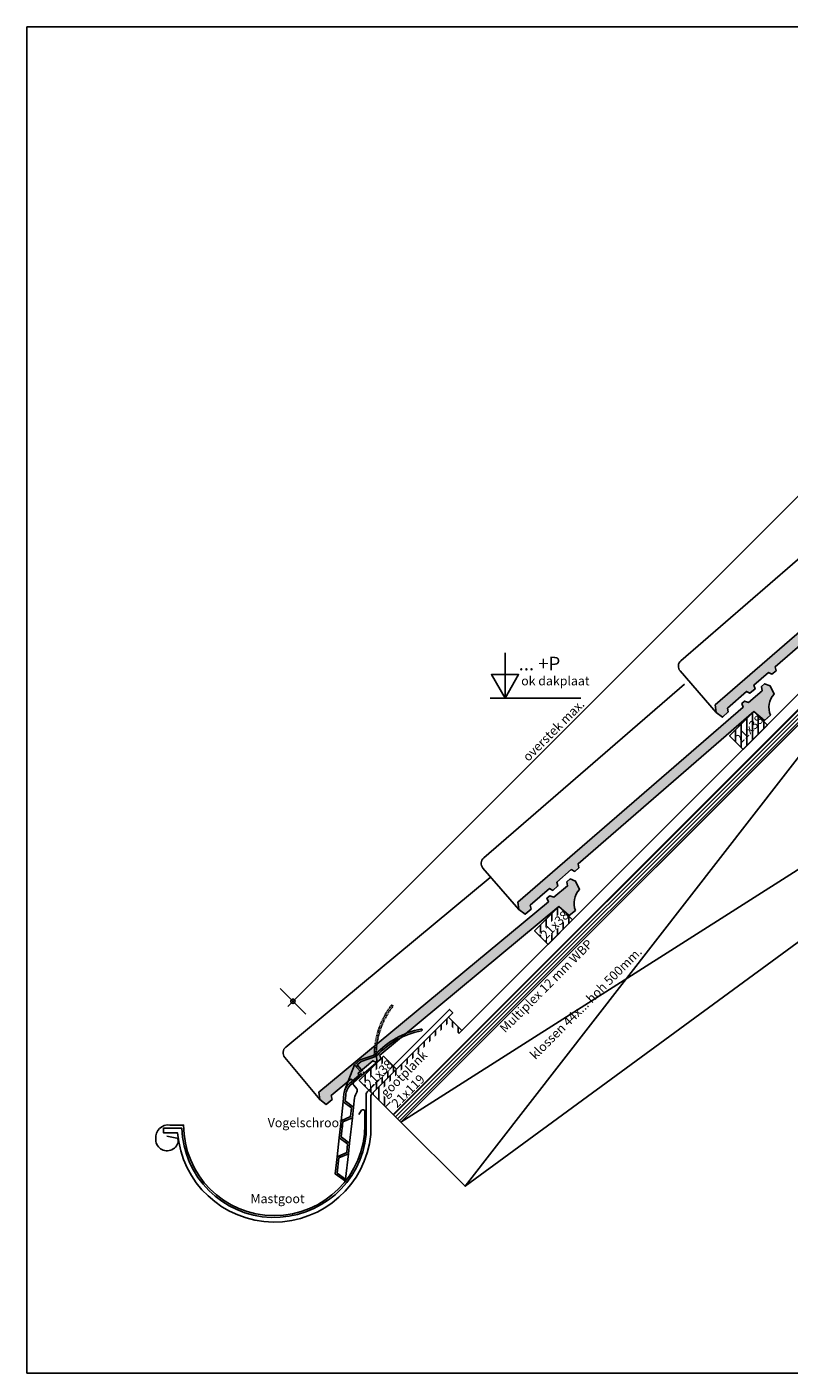
# Model space of a CAD drawing. Units: millimetres. Extents: x -78491 to 716998, y -91010 to 40334.
# Drawn here: x 62054 to 62894, y -18277 to -16792 of the extents above; entities that cross this region are included whole.
import ezdxf
from ezdxf.enums import TextEntityAlignment as Align

# ---------------------------------------------------------------- set-up
doc = ezdxf.new("R2010")
doc.units = ezdxf.units.MM
doc.linetypes.add('DASHEDX2', pattern=[1.5, 1, -0.5])
for name, color, linetype in [('03-Legplan-LIN', 3, 'Continuous'), ('05-Onderlegger', 21, 'Continuous'), ('11-Detail-DIM', 5, 'Continuous'), ('12-Detail-HAT', 6, 'Continuous'), ('14-Detail-TXT', 7, 'Continuous'), ('Uni-Detail-LIN13', 6, 'Continuous')]:
    doc.layers.add(name, color=color, linetype=linetype)
doc.layers.add('Invisible', color=7, linetype='Continuous', plot=False)
doc.styles.add('StandaardTekst', font='swissl.ttf')
doc.styles.add('Uni-Vette-tekst', font='arial.ttf')
doc.styles.add('Unitekst', font='swissl.ttf', dxfattribs={"height": 25})
doc.dimstyles.new('1-5', dxfattribs={"dimscale": 4, "dimtxt": 2.5, "dimasz": 1, "dimexe": 5, "dimexo": 0, "dimgap": 0.75, "dimtad": 1, "dimrnd": 0.1, "dimzin": 12, "dimtxsty": 'StandaardTekst', "dimblk": 'UniDimShape1', "dimcen": -4, "dimse1": 1, "dimse2": 1, "dimclre": 256, "dimclrt": 7, "dimadec": 1, "dimazin": 0, "dimtfac": 1, "dimtix": 1, "dimtmove": 2, "dimatfit": 2, "dimldrblk": 'UniDimShape2', "dimfxl": 1, "dimtvp": 1, "dimtolj": 1, "dimtzin": 0, "dimlwd": -1, "dimlwe": 5, "dimarcsym": 0})

# ---------------------------------------------------------------- blocks, each defined once
blk = doc.blocks.new('vogelschroot45gr')
at = {"layer": '05-Onderlegger', "linetype": 'DASHEDX2'}
blk.add_lwpolyline([(-3.1, 15.2, 0.161236), (-15.7, 71.1, 1.000124), (-17.5, 70.3, -0.162942), (-5.1, 15.6, -0.162942)], format="xyb", dxfattribs=at)
at = {"layer": '05-Onderlegger'}
for points in [[(-4.5, 15.8, 0.161236), (-51.2, 49, 1.000124), (-52, 47.2, -0.162942), (-6.2, 14.7, -0.162942)], [(5.8, -6.2), (-5.8, 6.2, -0.244698), (-6.5, 8.8), (-5.5, 13.8)], [(7.2, -4.8), (5.8, -6.2), (18.5, -19.7, -0.192638), (23.5, -32.5)], [(25.5, -31.4, 0.201937), (20.6, -19.1), (8.6, -6.3, 1)], [(13.5, -34.5, 0.069864), (11.6, -27.7, -0.335974), (12.2, -24.2), (15.9, -20.7, 0.455118), (15.7, -16.8, 0.404206)], [(23.5, -32.5), (23.5, -38.9), (13.5, -44.7), (13.5, -56.4), (23.5, -62.2), (23.5, -78.9), (13.5, -84.7), (13.5, -96.4), (23.5, -102.2), (23.5, -118.9), (13.5, -124.7), (13.5, -127), (25.5, -120.1), (25.5, -101.1), (15.5, -95.3), (15.5, -85.8), (25.5, -80.1), (25.5, -61.1), (15.5, -55.3), (15.5, -45.8), (25.5, -40.1), (25.5, -31.4, 0.244698)], [(13.5, -44.7), (13.5, -34.5, 0.173107)]]:
    blk.add_lwpolyline(points, format="xyb", dxfattribs=at)
blk.add_lwpolyline([(15.9, 0.6, -1), (14.5, 2), (10.5, 6.4), (-5.5, 13.8), (-5.1, 15.6), (-4.1, 15.3), (11.7, 8), (17.4, 1.9)], format="xyb", close=True, dxfattribs=at)
for points in [[(8, -4.1), (13.8, 1.4)], [(17.4, 1.9), (24.9, -26.9)], [(9.3, -5.6), (15.2, -0.1)], [(25.5, -61.1), (25.5, -40.1)], [(13.5, -84.7), (13.5, -56.4)], [(25.5, -101.1), (25.5, -80.1)], [(13.5, -124.7), (13.5, -96.4)]]:
    blk.add_lwpolyline(points, dxfattribs=at)
blk = doc.blocks.new('peilmaatrechts10')
at = {"layer": '11-Detail-DIM', "lineweight": 25}
for points in [[(-162.6, 100), (-162.6, 0), (-132.6, 52), (-192.6, 52), (-162.6, 0)], [(-195.1, 0), (4.9, 0)]]:
    blk.add_lwpolyline(points, dxfattribs=at)
at = {"layer": '11-Detail-DIM', "lineweight": 25, "style": 'Unitekst'}
for tag, height, p in [('PEILMAAT', 30, (-132.6, 52)), ('Snijpunt', 20, (-126.9, 22))]:
    blk.add_attdef(tag, text='', height=height, dxfattribs=at).set_placement(p, align=Align.BOTTOM_LEFT)
blk = doc.blocks.new('UniDimShape1')
at = {"color": 0}
for p, q in [((0, -5), (0, 5)), ((-2, 0), (2, 0))]:
    blk.add_line(p, q, dxfattribs=at)
blk.add_circle((0, 0), 0.6, dxfattribs=at)
blk = doc.blocks.new('*D353')
at = {"layer": '11-Detail-DIM', "color": 0}
blk.add_line((62930.6, -17283.4), (62349.9, -17864.2), dxfattribs=at)
at = {"layer": 'Defpoints', "color": 0}
for p in [(63059.8, -17406.9), (62347.1, -17867), (62473.3, -17993.3)]:
    blk.add_point(p, dxfattribs=at)
at = {"layer": '11-Detail-DIM', "color": 0, "xscale": 4, "yscale": 4, "zscale": 4}
for p, rotation in [((62933.5, -17280.6), 44.99967096810811), ((62347.1, -17867), 224.9996709681081)]:
    blk.add_blockref('UniDimShape1', p, dxfattribs=dict(at, rotation=rotation))
at = {"layer": '11-Detail-DIM', "color": 7, "insert": (62634.6, -17568.1), "char_height": 10, "attachment_point": 5, "rotation": 44.9997, "style": 'Uni-Vette-tekst'}
blk.add_mtext('\\A1;overstek max. ', dxfattribs=at)
blk = doc.blocks.new('UniDimShape2')
at = {"lineweight": -3}
blk.add_hatch(color=0, dxfattribs=at).paths.add_polyline_path([(-2, 0.33), (-2, -0.33), (0, 0)])
at = {"color": 0, "lineweight": -3}
for p, q in [((-2, 0.33), (0, 0)), ((-2, 0.33), (-2, -0.33)), ((0, 0), (-2, -0.33))]:
    blk.add_line(p, q, dxfattribs=at)
blk = doc.blocks.new('NOVH000B')
at = {"layer": '05-Onderlegger'}
h = blk.add_hatch(color=9, dxfattribs=at)
edge = h.paths.add_edge_path()
edge.add_line((-1.2, -68.2), (-3.5, -72))
edge.add_line((-3.5, -72), (-12.2, -71.5))
edge.add_line((-12.2, -71.5), (-13.5, -62.9))
edge.add_line((-13.5, -62.9), (-8.5, -56.2))
edge.add_line((-8.5, -56.2), (319.6, -77))
edge.add_line((319.6, -77), (321.1, -73.1))
edge.add_line((321.1, -73.1), (325.2, -73.3))
edge.add_line((325.2, -73.3), (327.4, -77.5))
edge.add_line((327.4, -77.5), (347, -78.7))
edge.add_line((347, -78.7), (349.6, -74.9))
edge.add_line((349.6, -74.9), (354.4, -75.2))
edge.add_line((354.4, -75.2), (357.1, -81))
edge.add_line((357.1, -81), (353.7, -90.7))
edge.add_arc((355.2, -112.7), 22.1, 93.8866, 157.8385)
edge.add_line((334.7, -104.4), (325.9, -103.8))
edge.add_line((325.9, -103.8), (324.5, -88.8))
edge.add_line((324.5, -88.8), (68.4, -72.6))
edge.add_line((68.4, -72.6), (66, -76.4))
edge.add_line((66, -76.4), (60, -76.1))
edge.add_line((60, -76.1), (58.5, -71.9))
edge.add_line((58.5, -71.9), (37.4, -70.6))
edge.add_line((37.4, -70.6), (35.4, -74.5))
edge.add_line((35.4, -74.5), (28, -74))
edge.add_line((28, -74), (26.7, -69.9))
edge.add_line((26.7, -69.9), (-1.2, -68.2))
at = {"layer": '05-Onderlegger', "linetype": 'Continuous', "lineweight": 25}
blk.add_lwpolyline([(-13.5, -62.9), (-9.7, -2.5, -0.414214), (-1.2, 5), (291.2, -13.6)], format="xyb", dxfattribs=at)
blk.add_lwpolyline([(-1.2, -68.2), (-3.5, -72), (-12.2, -71.5), (-13.5, -62.9), (-8.5, -56.2), (319.6, -77), (321.1, -73.1), (325.2, -73.3), (327.4, -77.5), (347, -78.7), (349.6, -74.9), (354.4, -75.2), (357.1, -81), (353.7, -90.7, 0.286518), (334.7, -104.4), (325.9, -103.8), (324.5, -88.8), (68.4, -72.6), (66, -76.4), (60, -76.1), (58.5, -71.9), (37.4, -70.6), (35.4, -74.5), (28, -74), (26.7, -69.9), (-1.2, -68.2)], format="xyb", close=True, dxfattribs=at)

msp = doc.modelspace()

# ---------------------------------------------------------------- hatches: boundary and pattern name
at = {"layer": '12-Detail-HAT'}
h = msp.add_hatch(dxfattribs=at)
h.set_pattern_fill('UNIHOUT3', color=256, scale=0.5, angle=45, style=0, pattern_type=2)
h.set_pattern_definition([(45, (-22027.498, -764.8962), (-2.20970869, 2.20970869), [])])
h.paths.add_polyline_path([(62457.786, -17991.885), (62466.271, -18000.37), (63365.746, -17100.921), (63346.849, -17102.834)])
h = msp.add_hatch(dxfattribs=at)
h.set_pattern_fill('UNIHOUT1', color=256, scale=0.5, angle=45, style=0, pattern_type=2)
h.set_pattern_definition([(90, (62657.5627, -17779.41), (-6.25, 1e-15), [])])
h.paths.add_polyline_path([(62655.426, -17777.274), (62628.556, -17804.144), (62613.722, -17789.31), (62640.592, -17762.44)])
h = msp.add_hatch(dxfattribs=at)
h.set_pattern_fill('UNIHOUT1', color=256, scale=0.5, angle=45, style=0, pattern_type=2)
h.set_pattern_definition([(90, (-21358.174, -95.575), (-6.25, 1e-15), [])])
h.paths.add_polyline_path([(62449.3, -17983.399), (62434.451, -17968.55), (62518.596, -17884.404), (62533.446, -17899.253)])

# ---------------------------------------------------------------- linework, layer by layer
at = {"layer": '03-Legplan-LIN'}
for points in [[(63346.849, -17102.834), (63338.364, -17094.349), (62449.3, -17983.399), (62457.785, -17991.884)], [(62457.785, -17991.884), (62466.271, -18000.37), (63365.746, -17100.921), (63346.849, -17102.834)], [(62449.3, -17983.399), (62434.451, -17968.55), (62518.596, -17884.404), (62533.446, -17899.253)]]:
    msp.add_lwpolyline(points, close=True, dxfattribs=at)
for points in [[(63028.652, -17438.004), (62536.98, -18071.081)], [(62870.502, -17562.203), (62843.632, -17589.073), (62828.782, -17574.224), (62855.652, -17547.354), (62870.502, -17562.203)], [(63153.81, -17563.162), (62466.271, -18000.37)], [(62655.426, -17777.274), (62628.556, -17804.144), (62613.722, -17789.31), (62640.592, -17762.44), (62655.426, -17777.274)]]:
    msp.add_lwpolyline(points, dxfattribs=at)
at = {"layer": '05-Onderlegger'}
msp.add_lwpolyline([(62224.521, -18006.943, 0.93428323), (62427.986, -18013.785), (62427.986, -17970.014, -0.19891237), (62429.451, -17966.479), (62519.91, -17876.019), (62523.446, -17879.555), (62434.451, -17968.55, 0.19891237), (62432.986, -17972.085), (62432.986, -18014.036, -0.91444551), (62219.799, -18011.943), (62204.305, -18011.943), (62204.305, -18006.943)], format="xyb", close=True, dxfattribs=at)
msp.add_lwpolyline([(62419.869, -17991.954), (62422.78, -17987.194, -0.64403686), (62426.486, -17988.237), (62426.486, -18003.443, -1), (62226.486, -18003.443), (62211.334, -18003.443, 0.47530989), (62195.805, -18018.41, 1.0019643), (62220.722, -18020.356, 0.35192522), (62219.088, -18018.099), (62208.119, -18015.822)], format="xyb", dxfattribs=at)

# ---------------------------------------------------------------- block references
at = {"layer": '05-Onderlegger', "lineweight": 13, "rotation": 44.50000128310543}
msp.add_blockref('NOVH000B', (62779.373, -17494.023), dxfattribs=at)
at = {"layer": '11-Detail-DIM'}
ref = msp.add_blockref('peilmaatrechts10', (62662.379, -17532.572), dxfattribs=dict(at, xscale=0.5, yscale=0.5, zscale=0.5))
ref.add_attrib('PEILMAAT', '... +P', dxfattribs={"lineweight": 25, "height": 15, "style": 'StandaardTekst'}).set_placement((62596.082, -17506.592), align=Align.BOTTOM_LEFT)
ref.add_attrib('Snijpunt', 'ok dakplaat', dxfattribs={"lineweight": 25, "height": 10, "style": 'StandaardTekst'}).set_placement((62598.904, -17521.592), align=Align.BOTTOM_LEFT)
at = {"layer": 'Uni-Detail-LIN13', "xscale": -1, "rotation": 353.7936533701414}
msp.add_blockref('vogelschroot45gr', (62432.172, -17940.768), dxfattribs=at)

# ---------------------------------------------------------------- texts
at = {"layer": '14-Detail-TXT', "style": 'StandaardTekst'}
msp.add_text('klossen 44x... hoh 500mm.', height=10, rotation=45, dxfattribs=at).set_placement((62614.58, -17931.762))
for s, p in [('Vogelschroot', (62319.338, -18005.889)), ('Mastgoot', (62300.327, -18089.667))]:
    msp.add_text(s, height=10, dxfattribs=at).set_placement(p)

# ---------------------------------------------------------------- dimensions: what is measured, and where the dimension line sits
at = {"layer": '11-Detail-DIM'}
dim = msp.add_aligned_dim(p1=(63059.76, -17406.887), p2=(62473.342, -17993.299), distance=-178.592, text='overstek max. ', dimstyle='1-5', override={"dimdec": 0, "dimtxsty": 'Uni-Vette-tekst'}, dxfattribs=at)
dim.commit()
dim.dimension.update_dxf_attribs({"geometry": '*D353', "text_midpoint": (62634.553, -17568.094)})

# ---------------------------------------------------------------- next in the draw order: texts
at = {"layer": '14-Detail-TXT', "char_height": 10, "attachment_point": 1, "rotation": 45, "style": 'StandaardTekst', "bg_fill": 3, "box_fill_scale": 1, "bg_fill_color": 256, "bg_fill_transparency": 0}
for s, width, insert in [('21x38', 35.05656, (62619.103, -17792.329)), ('gootplank 21x119', 106.45617, (62443.017, -17966.564))]:
    msp.add_mtext_dynamic_manual_height_columns(s, width=width, gutter_width=50, heights=[0], dxfattribs=dict(at, insert=insert))

# ---------------------------------------------------------------- next in the draw order: hatches: boundary and pattern name
at = {"layer": '12-Detail-HAT'}
h = msp.add_hatch(dxfattribs=at)
h.set_pattern_fill('UNIHOUT1', color=256, scale=0.5, angle=45, style=0, pattern_type=2)
h.set_pattern_definition([(90, (62464.149, -17944.508), (-6.25, 1e-15), [])])
h.paths.add_polyline_path([(62461.321, -17941.68), (62434.451, -17968.55), (62420.309, -17954.408), (62447.179, -17927.538)])

# ---------------------------------------------------------------- next in the draw order: linework, layer by layer
at = {"layer": '03-Legplan-LIN'}
msp.add_lwpolyline([(62461.321, -17941.68), (62434.451, -17968.55), (62420.309, -17954.408), (62447.179, -17927.538), (62461.321, -17941.68)], dxfattribs=at)
at = {"layer": 'Invisible'}
msp.add_lwpolyline([(62053.727, -16792.1), (64153.727, -16792.1), (64153.727, -18277.1), (62053.727, -18277.1)], close=True, dxfattribs=at)

# ---------------------------------------------------------------- next in the draw order: block references
at = {"layer": '05-Onderlegger', "lineweight": 13, "rotation": 44.50000128310543}
msp.add_blockref('NOVH000B', (62561.935, -17711.457), dxfattribs=at)

# ---------------------------------------------------------------- next in the draw order: texts
at = {"layer": '14-Detail-TXT', "style": 'StandaardTekst'}
msp.add_text('Multiplex 12 mm WBP', height=10, rotation=45, dxfattribs=at).set_placement((62581.217, -17902.422))

# ---------------------------------------------------------------- next in the draw order: texts
at = {"layer": '14-Detail-TXT', "char_height": 10, "attachment_point": 1, "rotation": 45, "style": 'StandaardTekst', "bg_fill": 3, "box_fill_scale": 1, "bg_fill_color": 256, "bg_fill_transparency": 0}
for insert in [(62833.456, -17576.536), (62424.982, -17956.72)]:
    msp.add_mtext_dynamic_manual_height_columns('21x38', width=35.05656, gutter_width=50, heights=[0], dxfattribs=dict(at, insert=insert))

# ---------------------------------------------------------------- next in the draw order: hatches: boundary and pattern name
at = {"layer": '12-Detail-HAT'}
h = msp.add_hatch(dxfattribs=at)
h.set_pattern_fill('UNIHOUT1', color=256, scale=0.5, angle=45, style=0, pattern_type=2)
h.set_pattern_definition([(90, (62872.623, -17564.324), (-6.25, 1e-15), [])])
h.paths.add_polyline_path([(62870.501, -17562.203), (62843.631, -17589.073), (62828.782, -17574.223), (62855.652, -17547.353)])

# ---------------------------------------------------------------- next in the draw order: linework, layer by layer
at = {"layer": '03-Legplan-LIN'}
msp.add_lwpolyline([(62466.271, -18000.37), (62536.98, -18071.081), (62945.805, -17771.165), (63153.792, -17563.144), (63028.655, -17438.003)], close=True, dxfattribs=at)

# ---------------------------------------------------------------- next in the draw order: block references
at = {"layer": '05-Onderlegger', "lineweight": 13, "rotation": 43.29780497972889}
msp.add_blockref('NOVH000B', (62343.496, -17920.344), dxfattribs=at)

doc.saveas('drawing.dxf')
